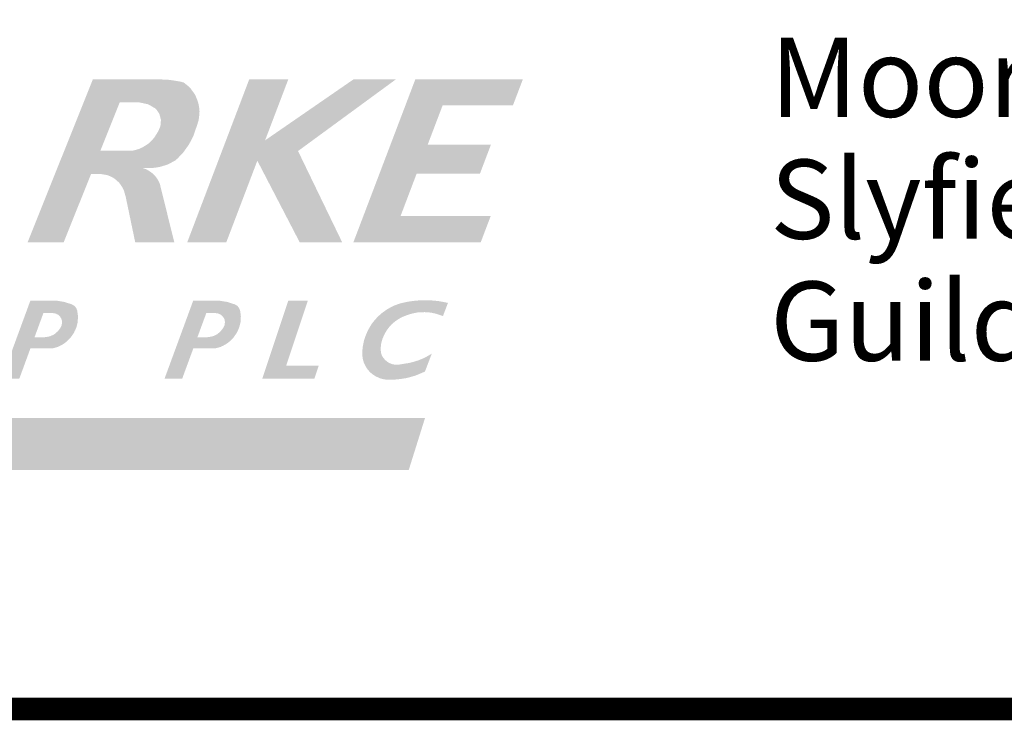
# Model space of a CAD drawing. Extents: x 0 to 2084, y 0 to 1413.
# Drawn here: x 305 to 327, y 379 to 394 of the extents above; entities that cross this region are included whole.
import ezdxf
from ezdxf.enums import TextEntityAlignment as Align

# ---------------------------------------------------------------- set-up
doc = ezdxf.new("R2010")
doc.units = 0
doc.header["$MEASUREMENT"] = 0
doc.layers.add('CC_BORDER', color=5, linetype='CONTINUOUS')
doc.layers.add('CC_DETAILS', color=5, linetype='CONTINUOUS')
doc.styles.add('STYLE1', font='swissl.ttf')

# ---------------------------------------------------------------- blocks, each defined once
blk = doc.blocks.new('CC_LOGO')
at = {"layer": 'CC_BORDER'}
h = blk.add_hatch(color=2, dxfattribs=at)
h.paths.add_polyline_path([(16.587, 13.911), (16.775, 13.901), (16.901, 13.882), (17.018, 13.862), (17.084, 13.843), (17.122, 13.815), (17.181, 13.767), (17.208, 13.743), (17.232, 13.72), (17.249, 13.696), (17.265, 13.673), (17.285, 13.646), (17.307, 13.616), (17.322, 13.593), (17.345, 13.557), (17.356, 13.528), (17.377, 13.476), (17.389, 13.446), (17.402, 13.408), (17.413, 13.365), (17.423, 13.313), (17.431, 13.259), (17.435, 13.198), (17.43, 13.127), (17.416, 13.013), (17.395, 12.945), (17.376, 12.886), (17.354, 12.822), (17.333, 12.761), (17.312, 12.702), (17.302, 12.667), (17.291, 12.644), (17.277, 12.617), (17.257, 12.579), (17.234, 12.536), (17.22, 12.509), (17.205, 12.482), (17.186, 12.451), (17.156, 12.41), (17.126, 12.368), (17.106, 12.341), (17.084, 12.309), (17.05, 12.268), (17.021, 12.239), (16.999, 12.216), (16.977, 12.193), (16.955, 12.17), (16.939, 12.155), (16.92, 12.136), (16.893, 12.117), (16.867, 12.103), (16.836, 12.087), (16.806, 12.07), (16.768, 12.051), (16.736, 12.034), (16.708, 12.025), (16.664, 12.01), (16.571, 11.981), (16.499, 11.967), (16.423, 11.958), (16.357, 11.951), (16.26, 11.954), (16.179, 11.954), (16.232, 11.936), (16.27, 11.92), (16.308, 11.896), (16.358, 11.865), (16.401, 11.831), (16.43, 11.802), (16.461, 11.769), (16.498, 11.721), (16.524, 11.675), (16.539, 11.65), (16.559, 11.601), (16.877, 10.314), (16.014, 10.314), (15.808, 11.3), (15.787, 11.382), (15.76, 11.469), (15.734, 11.52), (15.703, 11.566), (15.661, 11.628), (15.631, 11.655), (15.6, 11.682), (15.566, 11.711), (15.529, 11.736), (15.465, 11.769), (15.412, 11.793), (15.367, 11.802), (15.299, 11.814), (15.239, 11.822), (15.039, 11.822), (14.435, 10.314), (13.638, 10.314), (15.078, 13.911)])
h.paths.add_polyline_path([(16.083, 13.404), (16.109, 13.402), (16.131, 13.398), (16.163, 13.391), (16.197, 13.384), (16.219, 13.379), (16.263, 13.37), (16.286, 13.365), (16.317, 13.353), (16.346, 13.336), (16.383, 13.314), (16.429, 13.287), (16.459, 13.271), (16.488, 13.24), (16.516, 13.198), (16.542, 13.16), (16.553, 13.131), (16.565, 13.088), (16.574, 13.049), (16.581, 13.026), (16.582, 13.007), (16.578, 12.956), (16.575, 12.906), (16.569, 12.874), (16.543, 12.812), (16.531, 12.786), (16.509, 12.743), (16.456, 12.659), (16.436, 12.628), (16.404, 12.589), (16.337, 12.523), (16.308, 12.495), (16.253, 12.457), (16.194, 12.422), (16.169, 12.407), (16.096, 12.375), (16.036, 12.357), (15.988, 12.343), (15.936, 12.335), (15.244, 12.335), (15.672, 13.404)], flags=16)
for color, points in [(2, [(21.77, 13.911), (20.834, 13.911), (18.883, 12.565), (19.395, 13.911), (18.532, 13.911), (17.164, 10.314), (18.027, 10.314), (18.712, 12.115), (19.647, 10.314), (20.585, 10.314), (19.611, 12.329)]), (2, [(24.576, 13.911), (22.201, 13.911), (20.834, 10.314), (23.647, 10.314), (23.866, 10.891), (21.875, 10.891), (22.23, 11.827), (23.628, 11.827), (23.873, 12.473), (22.476, 12.473), (22.804, 13.336), (24.357, 13.336)]), (7, [(19.395, 9.022), (18.82, 7.296), (19.971, 7.296), (20.067, 7.585), (19.348, 7.585), (19.827, 9.022)]), (7, [(22.923, 8.974), (22.812, 8.682), (22.719, 8.715), (22.646, 8.737), (22.564, 8.755), (22.512, 8.762), (22.408, 8.769), (22.329, 8.767), (22.262, 8.764), (22.191, 8.751), (22.128, 8.737), (22.081, 8.723), (22.037, 8.709), (21.972, 8.685), (21.892, 8.652), (21.835, 8.618), (21.792, 8.591), (21.749, 8.56), (21.716, 8.532), (21.686, 8.507), (21.653, 8.471), (21.603, 8.413), (21.564, 8.355), (21.536, 8.312), (21.508, 8.253), (21.475, 8.178), (21.459, 8.119), (21.445, 8.066), (21.441, 8.02), (21.435, 7.964), (21.439, 7.913), (21.445, 7.869), (21.461, 7.818), (21.477, 7.786), (21.503, 7.751), (21.521, 7.729), (21.546, 7.703), (21.571, 7.683), (21.599, 7.661), (21.621, 7.649), (21.649, 7.636), (21.686, 7.622), (21.721, 7.613), (21.768, 7.608), (21.816, 7.608), (21.851, 7.611), (21.91, 7.622), (22.067, 7.646), (22.176, 7.674), (22.277, 7.707), (22.385, 7.751), (22.451, 7.785), (22.565, 7.852), (22.414, 7.455), (22.283, 7.4), (22.199, 7.366), (22.084, 7.333), (22.01, 7.313), (21.922, 7.299), (21.807, 7.283), (21.726, 7.278), (21.618, 7.275), (21.524, 7.282), (21.428, 7.305), (21.333, 7.347), (21.246, 7.405), (21.212, 7.433), (21.162, 7.486), (21.114, 7.552), (21.094, 7.592), (21.064, 7.656), (21.042, 7.732), (21.035, 7.78), (21.03, 7.833), (21.031, 7.896), (21.039, 8), (21.052, 8.063), (21.067, 8.138), (21.093, 8.22), (21.136, 8.325), (21.169, 8.391), (21.202, 8.451), (21.232, 8.498), (21.267, 8.549), (21.323, 8.612), (21.354, 8.648), (21.385, 8.679), (21.431, 8.72), (21.467, 8.751), (21.511, 8.783), (21.566, 8.822), (21.61, 8.849), (21.673, 8.884), (21.745, 8.918), (21.797, 8.937), (21.874, 8.963), (21.959, 8.983), (22.043, 9), (22.168, 9.018), (22.254, 9.026), (22.342, 9.032), (22.422, 9.032), (22.567, 9.027), (22.647, 9.02), (22.712, 9.014), (22.802, 8.997)])]:
    blk.add_hatch(color=color, dxfattribs=at).paths.add_polyline_path(points)
h = blk.add_hatch(color=7, dxfattribs=at)
edge = h.paths.add_edge_path(flags=16)
edge.add_line((14.178, 8.747), (13.986, 8.747))
edge.add_line((13.986, 8.747), (13.791, 8.216))
edge.add_line((13.791, 8.216), (14.018, 8.216))
edge.add_arc((14.003, 8.606), 0.39, 272.2839, 274.8731)
edge.add_arc((14.03, 8.287), 0.0702, 274.8731, 280.9807)
edge.add_arc((2.387, 68.291), 61.193, 280.98067, 281.00834)
edge.add_arc((13.763, 9.817), 1.623, 281.0083, 281.1783)
edge.add_arc((4.404, 57.175), 49.897, 281.1783, 281.1984)
edge.add_arc((7.118, 43.466), 35.922, 281.1984, 281.222)
edge.add_arc((13.864, 9.464), 1.257, 281.222, 281.9677)
edge.add_arc((14.111, 8.3), 0.0673, 281.9677, 285.1911)
edge.add_arc((14.123, 8.256), 0.0217, 285.1911, 291.6195)
edge.add_arc((13.776, 9.132), 0.964, 291.6195, 292.5829)
edge.add_arc((13.347, 10.163), 2.08, 292.5829, 293.2763)
edge.add_arc((13.109, 10.716), 2.682, 293.2763, 293.887)
edge.add_arc((13.978, 8.754), 0.536, 293.887, 295.6729)
edge.add_arc((14.136, 8.426), 0.172, 295.6729, 298.825)
edge.add_arc((14.174, 8.356), 0.0923, 298.825, 305.6743)
edge.add_arc((14.127, 8.421), 0.173, 305.6743, 310.6773)
edge.add_arc((12.956, 9.784), 1.969, 310.6773, 311.1083)
edge.add_arc((16.473, 5.746), 3.385, 130.7674, 131.0182, ccw=False)
edge.add_arc((15.868, 6.448), 2.458, 130.2621, 130.7674, ccw=False)
edge.add_arc((13.647, 9.08), 0.985, 309.8843, 311.1452)
edge.add_arc((14.229, 8.414), 0.101, 311.1452, 317.7095)
edge.add_arc((14.176, 8.462), 0.173, 317.7095, 322.7218)
edge.add_arc((14.064, 8.547), 0.313, 322.7218, 325.5163)
edge.add_arc((14.533, 8.227), 0.254, 142.3979, 145.8403, ccw=False)
edge.add_arc((27.853, -2.032), 17.067, 142.3511, 142.3979, ccw=False)
edge.add_arc((-1.774, 20.823), 20.351, 322.3548, 322.3941)
edge.add_arc((4.245, 16.186), 12.753, 322.3941, 322.4698)
edge.add_arc((14.177, 8.557), 0.229, 322.4698, 323.0349)
edge.add_arc((14.347, 8.429), 0.0163, 323.0349, 332.337)
edge.add_arc((13.645, 8.797), 0.809, 332.337, 333.6547)
edge.add_arc((7.758, 11.713), 7.378, 333.6547, 333.7443)
edge.add_arc((7.102, 12.036), 8.11, 333.7443, 333.8297)
edge.add_arc((13.311, 8.985), 1.191, 333.8297, 334.3439)
edge.add_arc((14.062, 8.624), 0.358, 334.3439, 335.2812)
edge.add_arc((14.357, 8.488), 0.0338, 335.2812, 346.5238)
edge.add_arc((14.216, 8.522), 0.179, 346.5238, 351.4036)
edge.add_arc((13.16, 8.682), 1.246, 351.4036, 351.9609)
edge.add_arc((12.865, 8.723), 1.544, 351.9609, 352.4616)
edge.add_arc((13.267, 8.67), 1.139, 352.4616, 353.1366)
edge.add_arc((14.202, 8.558), 0.197, 353.1366, 354.7604)
edge.add_arc((14.341, 8.545), 0.0571, 354.7604, 363.0557)
edge.add_arc((14.23, 8.539), 0.168, 3.0557, 7.885)
edge.add_arc((12.594, 8.312), 1.821, 7.885, 8.1353)
edge.add_arc((9.472, 7.866), 4.974, 8.1353, 8.2867)
edge.add_arc((12.089, 8.247), 2.33, 8.2867, 8.6793)
edge.add_arc((14.361, 8.594), 0.0313, 8.6793, 12.0675)
edge.add_arc((14.381, 8.598), 0.0109, 12.0675, 24.4585)
edge.add_arc((13.951, 8.403), 0.483, 24.4585, 26.3194)
edge.add_arc((5.924, 4.432), 9.439, 26.3194, 26.4101)
edge.add_arc((14.112, 8.498), 0.297, 26.4101, 26.9217)
edge.add_arc((12.97, 7.919), 1.577, 26.9217, 27.1886)
edge.add_arc((13.706, 8.297), 0.75, 27.1886, 27.5756)
edge.add_arc((14.256, 8.584), 0.129, 27.5756, 28.6313)
edge.add_arc((12.809, 7.794), 1.777, 28.6313, 28.9161)
edge.add_arc((14.2, 8.562), 0.189, 28.9161, 30.9815)
edge.add_arc((14.316, 8.632), 0.0538, 30.9815, 34.8542)
edge.add_arc((14.333, 8.644), 0.0329, 34.8542, 42.2905)
edge.add_arc((14.247, 8.566), 0.149, 42.2905, 45.7853)
edge.add_arc((10.54, 4.756), 5.465, 45.7853, 45.8638)
edge.add_arc((16.369, 10.766), 2.908, 225.7507, 225.8984, ccw=False)
edge.add_arc((19.753, 14.24), 7.758, 225.7123, 225.7507, ccw=False)
edge.add_arc((44.666, 39.78), 43.436, 225.696, 225.7123, ccw=False)
edge.add_arc((14.416, 8.785), 0.126, 222.5816, 225.696, ccw=False)
edge.add_arc((14.267, 8.651), 0.0748, 41.5092, 46.7685)
edge.add_arc((14.299, 8.685), 0.0275, 46.7685, 58.011)
edge.add_arc((14.247, 8.601), 0.127, 58.011, 63.2427)
edge.add_arc((13.655, 7.427), 1.442, 63.2427, 63.654)
edge.add_arc((14.688, 9.517), 0.89, 243.1153, 243.7814, ccw=False)
edge.add_arc((15.306, 10.737), 2.258, 242.8985, 243.1153, ccw=False)
edge.add_arc((13.137, 6.497), 2.505, 62.9092, 63.1046)
edge.add_arc((14.151, 8.497), 0.263, 63.1046, 65.1476)
edge.add_arc((14.24, 8.689), 0.0512, 65.1476, 69.774)
edge.add_arc((14.247, 8.709), 0.0297, 69.774, 76.9178)
edge.add_arc((14.21, 8.548), 0.195, 76.9178, 79.7043)
edge.add_arc((14.049, 7.665), 1.093, 79.7043, 80.297)
edge.add_arc((14.048, 7.654), 1.103, 80.297, 80.8868)
edge.add_arc((14.2, 8.606), 0.139, 80.8868, 81.744)
edge.add_arc((12.946, -0.041), 8.877, 81.744, 81.8513)
edge.add_arc((14.191, 8.654), 0.0935, 81.8513, 87.6991)
edge.add_arc((14.184, 8.478), 0.269, 87.6991, 91.1459)
edge = h.paths.add_edge_path()
edge.add_arc((14.246, 8.461), 0.56, 86.1146, 89.474)
edge.add_line((14.251, 9.022), (13.698, 9.022))
edge.add_line((13.698, 9.022), (13.064, 7.296))
edge.add_line((13.064, 7.296), (13.453, 7.296))
edge.add_line((13.453, 7.296), (13.7, 7.969))
edge.add_line((13.7, 7.969), (14.129, 7.969))
edge.add_arc((14.149, 8.511), 0.543, 267.9124, 273.5716)
edge.add_arc((14.174, 8.11), 0.141, 273.5716, 284.6739)
edge.add_arc((13.697, 9.933), 2.025, 284.6739, 287.1942)
edge.add_arc((14.25, 8.144), 0.153, 287.1942, 296.373)
edge.add_arc((10.426, 15.858), 8.763, 296.373, 296.5486)
edge.add_arc((14.182, 8.34), 0.359, 296.5486, 297.4163)
edge.add_arc((9.197, 17.95), 11.185, 297.4163, 297.5031)
edge.add_arc((18.601, -0.108), 9.175, 117.4067, 117.5126, ccw=False)
edge.add_arc((14.936, 6.961), 1.213, 116.6252, 117.4067, ccw=False)
edge.add_arc((14.169, 8.5), 0.507, 296.0817, 297.9503)
edge.add_arc((14.358, 8.144), 0.104, 297.9503, 303.9257)
edge.add_arc((14.061, 8.586), 0.637, 303.9257, 306.3415)
edge.add_arc((6.573, 18.764), 13.272, 306.3415, 306.4126)
edge.add_arc((7.974, 16.865), 10.913, 306.4126, 306.4909)
edge.add_arc((10.459, 13.505), 6.733, 306.4909, 306.6562)
edge.add_arc((11.808, 11.693), 4.475, 306.6562, 306.8588)
edge.add_arc((14.334, 8.324), 0.263, 306.8588, 311.3292)
edge.add_arc((14.35, 8.305), 0.238, 311.3292, 316.0272)
edge.add_arc((-1.04, 23.153), 21.623, 316.0272, 316.0579)
edge.add_arc((-155.155, 171.679), 235.659, 316.05789, 316.06717)
edge.add_arc((-101.963, 120.433), 161.798, 316.06717, 316.08243)
edge.add_arc((14.504, 8.285), 0.114, 316.0824, 316.6579)
edge.add_arc((14.581, 8.213), 0.00831, 316.6579, 324.8485)
edge.add_arc((-1.854, 19.785), 20.109, 324.8485, 325.0148)
edge.add_arc((-4.129, 21.378), 22.886, 325.0148, 325.107)
edge.add_arc((12.805, 9.568), 2.24, 325.107, 325.4019)
edge.add_arc((14.468, 8.421), 0.22, 325.4019, 331.0802)
edge.add_arc((14.366, 8.477), 0.337, 331.0802, 335.6726)
edge.add_arc((14.001, 8.642), 0.736, 335.6726, 336.3637)
edge.add_arc((14.941, 8.233), 0.288, 155.1342, 156.9021, ccw=False)
edge.add_arc((15.942, 7.769), 1.392, 154.4365, 155.1342, ccw=False)
edge.add_arc((12.443, 9.436), 2.485, 334.59, 334.9807)
edge.add_arc((13.736, 8.832), 1.057, 334.9807, 335.8057)
edge.add_arc((13.488, 8.944), 1.329, 335.8057, 336.5415)
edge.add_arc((14.485, 8.511), 0.242, 336.5415, 341.2766)
edge.add_arc((14.5, 8.506), 0.226, 341.2766, 346.1785)
edge.add_arc((14.051, 8.616), 0.689, 346.1785, 347.1544)
edge.add_arc((15.465, 8.293), 0.761, 166.2247, 167.1082, ccw=False)
edge.add_arc((15.953, 8.174), 1.264, 165.2828, 166.2247, ccw=False)
edge.add_arc((13.045, 8.934), 1.742, 345.412, 346.0955)
edge.add_arc((14.161, 8.657), 0.592, 346.0955, 348.9975)
edge.add_arc((14.634, 8.565), 0.11, 348.9975, 355.731)
edge.add_arc((13.872, 8.622), 0.874, 355.731, 356.5296)
edge.add_arc((10.277, 8.84), 4.475, 356.5296, 356.8825)
edge.add_arc((-6.843, 9.773), 21.621, 356.8825, 356.9452)
edge.add_arc((-3.091, 9.572), 17.864, 356.9452, 357.0142)
edge.add_arc((13.196, 8.723), 1.554, 357.0142, 358.1195)
edge.add_arc((14.672, 8.674), 0.0779, 358.1195, 363.0586)
edge.add_arc((14.676, 8.675), 0.0736, 3.0586, 6.3457)
edge.add_arc((11.427, 8.313), 3.343, 6.3457, 6.8332)
edge.add_arc((9.394, 8.07), 5.39, 6.8332, 7.2242)
edge.add_arc((11.995, 8.399), 2.768, 7.2242, 7.7697)
edge.add_arc((14.31, 8.715), 0.433, 7.7697, 10.6269)
edge.add_arc((14.679, 8.784), 0.0568, 10.6269, 18.5203)
edge.add_arc((14.597, 8.757), 0.144, 18.5203, 22.6148)
edge.add_arc((15.268, 9.02), 0.578, 200.058, 201.0771, ccw=False)
edge.add_arc((15.18, 8.988), 0.484, 198.5488, 200.058, ccw=False)
edge.add_arc((14.542, 8.778), 0.188, 17.3625, 21.2443)
edge.add_arc((14.681, 8.832), 0.0388, 21.2443, 31.1998)
edge.add_arc((14.421, 8.674), 0.343, 31.1998, 34.5467)
edge.add_arc((14.444, 8.69), 0.315, 34.5467, 37.3671)
edge.add_arc((14.512, 8.742), 0.229, 37.3671, 40.6766)
edge.add_arc((14.564, 8.787), 0.161, 40.6766, 46.6572)
edge.add_arc((14.608, 8.833), 0.0974, 46.6572, 54.3455)
edge.add_arc((14.564, 8.773), 0.171, 54.3455, 57.4438)
edge.add_arc((14.366, 8.462), 0.54, 57.4438, 59.1887)
edge.add_arc((14.322, 8.388), 0.626, 59.1887, 61.779)
edge.add_arc((14.591, 8.889), 0.0578, 61.779, 70.3088)
edge.add_arc((14.525, 8.706), 0.252, 70.3088, 75.573)
edge.add_arc((14.803, 9.69), 0.77, 252.0796, 253.8021, ccw=False)
edge.add_arc((16.134, 13.806), 5.096, 251.6669, 252.0796, ccw=False)
edge.add_arc((13.291, 5.239), 3.929, 71.6056, 72.1409)
edge.add_arc((13.945, 7.27), 1.796, 72.1409, 73.5499)
edge.add_arc((14.422, 8.885), 0.113, 73.5499, 79.18)
edge.add_arc((14.384, 8.685), 0.316, 79.18, 82.9123)
edge.add_arc((14.542, 9.822), 0.832, 260.3384, 261.7539, ccw=False)
edge.add_arc((16.806, 23.117), 14.318, 260.2604, 260.3384, ccw=False)
edge.add_arc((14.097, 7.388), 1.642, 79.9591, 80.6397)
edge.add_arc((13.743, 5.241), 3.818, 80.6397, 80.8283)
edge.add_arc((17.953, 31.123), 22.404, 260.7179, 260.75, ccw=False)
edge.add_arc((14.615, 10.7), 1.71, 260.1076, 260.7179, ccw=False)
edge.add_arc((10.392, -14.194), 23.539, 80.3906, 80.4349)
edge.add_arc((14.271, 8.825), 0.196, 80.4349, 86.1146)
h = blk.add_hatch(color=7, dxfattribs=at)
edge = h.paths.add_edge_path()
edge.add_arc((17.844, 8.462), 0.56, 86.1146, 89.474)
edge.add_line((17.849, 9.022), (17.295, 9.022))
edge.add_line((17.295, 9.022), (16.661, 7.296))
edge.add_line((16.661, 7.296), (17.051, 7.296))
edge.add_line((17.051, 7.296), (17.298, 7.969))
edge.add_line((17.298, 7.969), (17.727, 7.969))
edge.add_arc((17.747, 8.511), 0.543, 267.9124, 273.5716)
edge.add_arc((17.772, 8.111), 0.141, 273.5716, 284.6739)
edge.add_arc((17.295, 9.933), 2.025, 284.6739, 287.1942)
edge.add_arc((17.848, 8.144), 0.153, 287.1942, 296.373)
edge.add_arc((14.023, 15.859), 8.763, 296.373, 296.5486)
edge.add_arc((17.78, 8.34), 0.359, 296.5486, 297.4163)
edge.add_arc((12.795, 17.95), 11.185, 297.4163, 297.5031)
edge.add_arc((22.198, -0.108), 9.175, 117.4067, 117.5126, ccw=False)
edge.add_arc((18.533, 6.961), 1.213, 116.6252, 117.4067, ccw=False)
edge.add_arc((17.767, 8.501), 0.507, 296.0817, 297.9503)
edge.add_arc((17.956, 8.144), 0.104, 297.9503, 303.9257)
edge.add_arc((17.658, 8.587), 0.637, 303.9257, 306.3415)
edge.add_arc((10.17, 18.764), 13.272, 306.3415, 306.4126)
edge.add_arc((11.571, 16.865), 10.913, 306.4126, 306.4909)
edge.add_arc((14.057, 13.505), 6.733, 306.4909, 306.6562)
edge.add_arc((15.405, 11.693), 4.475, 306.6562, 306.8588)
edge.add_arc((17.931, 8.324), 0.263, 306.8588, 311.3292)
edge.add_arc((17.948, 8.305), 0.238, 311.3292, 316.0272)
edge.add_arc((2.558, 23.153), 21.623, 316.0272, 316.0579)
edge.add_arc((-151.557, 171.679), 235.659, 316.05789, 316.06717)
edge.add_arc((-98.366, 120.433), 161.798, 316.06717, 316.08243)
edge.add_arc((18.102, 8.285), 0.114, 316.0824, 316.6579)
edge.add_arc((18.178, 8.213), 0.00831, 316.6579, 324.8485)
edge.add_arc((1.744, 19.786), 20.109, 324.8485, 325.0148)
edge.add_arc((-0.532, 21.378), 22.886, 325.0148, 325.107)
edge.add_arc((16.402, 9.568), 2.24, 325.107, 325.4019)
edge.add_arc((18.065, 8.421), 0.22, 325.4019, 331.0802)
edge.add_arc((17.963, 8.477), 0.337, 331.0802, 335.6726)
edge.add_arc((17.599, 8.642), 0.736, 335.6726, 336.3637)
edge.add_arc((18.538, 8.234), 0.288, 155.1342, 156.9021, ccw=False)
edge.add_arc((19.54, 7.769), 1.392, 154.4365, 155.1342, ccw=False)
edge.add_arc((16.04, 9.436), 2.485, 334.59, 334.9807)
edge.add_arc((17.334, 8.832), 1.057, 334.9807, 335.8057)
edge.add_arc((17.086, 8.944), 1.329, 335.8057, 336.5415)
edge.add_arc((18.082, 8.511), 0.242, 336.5415, 341.2766)
edge.add_arc((18.098, 8.506), 0.226, 341.2766, 346.1785)
edge.add_arc((17.648, 8.617), 0.689, 346.1785, 347.1544)
edge.add_arc((19.062, 8.294), 0.761, 166.2247, 167.1082, ccw=False)
edge.add_arc((19.55, 8.174), 1.264, 165.2828, 166.2247, ccw=False)
edge.add_arc((16.642, 8.934), 1.742, 345.412, 346.0955)
edge.add_arc((17.759, 8.657), 0.592, 346.0955, 348.9975)
edge.add_arc((18.232, 8.565), 0.11, 348.9975, 355.731)
edge.add_arc((17.47, 8.622), 0.874, 355.731, 356.5296)
edge.add_arc((13.875, 8.84), 4.475, 356.5296, 356.8825)
edge.add_arc((-3.245, 9.773), 21.621, 356.8825, 356.9452)
edge.add_arc((0.507, 9.572), 17.864, 356.9452, 357.0142)
edge.add_arc((16.794, 8.723), 1.554, 357.0142, 358.1195)
edge.add_arc((18.27, 8.674), 0.0779, 358.1195, 363.0586)
edge.add_arc((18.274, 8.675), 0.0736, 3.0586, 6.3457)
edge.add_arc((15.025, 8.313), 3.343, 6.3457, 6.8332)
edge.add_arc((12.992, 8.07), 5.39, 6.8332, 7.2242)
edge.add_arc((15.593, 8.399), 2.768, 7.2242, 7.7697)
edge.add_arc((17.907, 8.715), 0.433, 7.7697, 10.6269)
edge.add_arc((18.277, 8.784), 0.0568, 10.6269, 18.5203)
edge.add_arc((18.194, 8.757), 0.144, 18.5203, 22.6148)
edge.add_arc((18.866, 9.02), 0.578, 200.058, 201.0771, ccw=False)
edge.add_arc((18.778, 8.988), 0.484, 198.5488, 200.058, ccw=False)
edge.add_arc((18.14, 8.778), 0.188, 17.3625, 21.2443)
edge.add_arc((18.279, 8.832), 0.0388, 21.2443, 31.1998)
edge.add_arc((18.019, 8.674), 0.343, 31.1998, 34.5467)
edge.add_arc((18.041, 8.69), 0.315, 34.5467, 37.3671)
edge.add_arc((18.11, 8.742), 0.229, 37.3671, 40.6766)
edge.add_arc((18.162, 8.787), 0.161, 40.6766, 46.6572)
edge.add_arc((18.205, 8.833), 0.0974, 46.6572, 54.3455)
edge.add_arc((18.162, 8.773), 0.171, 54.3455, 57.4438)
edge.add_arc((17.964, 8.462), 0.54, 57.4438, 59.1887)
edge.add_arc((17.92, 8.388), 0.626, 59.1887, 61.779)
edge.add_arc((18.188, 8.889), 0.0578, 61.779, 70.3088)
edge.add_arc((18.123, 8.706), 0.252, 70.3088, 75.573)
edge.add_arc((18.4, 9.69), 0.77, 252.0796, 253.8021, ccw=False)
edge.add_arc((19.732, 13.806), 5.096, 251.6669, 252.0796, ccw=False)
edge.add_arc((16.889, 5.24), 3.929, 71.6056, 72.1409)
edge.add_arc((17.543, 7.27), 1.796, 72.1409, 73.5499)
edge.add_arc((18.02, 8.885), 0.113, 73.5499, 79.18)
edge.add_arc((17.981, 8.685), 0.316, 79.18, 82.9123)
edge.add_arc((18.14, 9.822), 0.832, 260.3384, 261.7539, ccw=False)
edge.add_arc((20.403, 23.117), 14.318, 260.2604, 260.3384, ccw=False)
edge.add_arc((17.695, 7.388), 1.642, 79.9591, 80.6397)
edge.add_arc((17.341, 5.241), 3.818, 80.6397, 80.8283)
edge.add_arc((21.551, 31.123), 22.404, 260.7179, 260.75, ccw=False)
edge.add_arc((18.213, 10.7), 1.71, 260.1076, 260.7179, ccw=False)
edge.add_arc((13.989, -14.194), 23.539, 80.3906, 80.4349)
edge.add_arc((17.868, 8.825), 0.196, 80.4349, 86.1146)
edge = h.paths.add_edge_path(flags=16)
edge.add_arc((17.6, 8.607), 0.39, 272.2839, 274.8731)
edge.add_arc((17.628, 8.288), 0.0702, 274.8731, 280.9807)
edge.add_arc((5.985, 68.291), 61.193, 280.98067, 281.00834)
edge.add_arc((17.36, 9.817), 1.623, 281.0083, 281.1783)
edge.add_arc((8.002, 57.175), 49.897, 281.1783, 281.1984)
edge.add_arc((10.716, 43.467), 35.922, 281.1984, 281.222)
edge.add_arc((17.462, 9.465), 1.257, 281.222, 281.9677)
edge.add_arc((17.708, 8.301), 0.0673, 281.9677, 285.1911)
edge.add_arc((17.72, 8.257), 0.0217, 285.1911, 291.6195)
edge.add_arc((17.373, 9.132), 0.964, 291.6195, 292.5829)
edge.add_arc((16.945, 10.163), 2.08, 292.5829, 293.2763)
edge.add_arc((16.707, 10.716), 2.682, 293.2763, 293.887)
edge.add_arc((17.576, 8.754), 0.536, 293.887, 295.6729)
edge.add_arc((17.733, 8.426), 0.172, 295.6729, 298.825)
edge.add_arc((17.772, 8.356), 0.0923, 298.825, 305.6743)
edge.add_arc((17.725, 8.421), 0.173, 305.6743, 310.6773)
edge.add_arc((16.554, 9.784), 1.969, 310.6773, 311.1083)
edge.add_arc((20.07, 5.746), 3.385, 130.7674, 131.0182, ccw=False)
edge.add_arc((19.465, 6.448), 2.458, 130.2621, 130.7674, ccw=False)
edge.add_arc((17.245, 9.08), 0.985, 309.8843, 311.1452)
edge.add_arc((17.827, 8.414), 0.101, 311.1452, 317.7095)
edge.add_arc((17.773, 8.462), 0.173, 317.7095, 322.7218)
edge.add_arc((17.661, 8.547), 0.313, 322.7218, 325.5163)
edge.add_arc((18.13, 8.227), 0.254, 142.3979, 145.8403, ccw=False)
edge.add_arc((31.45, -2.032), 17.067, 142.3511, 142.3979, ccw=False)
edge.add_arc((1.824, 20.823), 20.351, 322.3548, 322.3941)
edge.add_arc((7.843, 16.187), 12.753, 322.3941, 322.4698)
edge.add_arc((17.774, 8.557), 0.229, 322.4698, 323.0349)
edge.add_arc((17.944, 8.429), 0.0163, 323.0349, 332.337)
edge.add_arc((17.243, 8.797), 0.809, 332.337, 333.6547)
edge.add_arc((11.355, 11.713), 7.378, 333.6547, 333.7443)
edge.add_arc((10.699, 12.036), 8.11, 333.7443, 333.8297)
edge.add_arc((16.909, 8.985), 1.191, 333.8297, 334.3439)
edge.add_arc((17.659, 8.624), 0.358, 334.3439, 335.2812)
edge.add_arc((17.954, 8.489), 0.0338, 335.2812, 346.5238)
edge.add_arc((17.813, 8.522), 0.179, 346.5238, 351.4036)
edge.add_arc((16.758, 8.682), 1.246, 351.4036, 351.9609)
edge.add_arc((16.463, 8.724), 1.544, 351.9609, 352.4616)
edge.add_arc((16.864, 8.67), 1.139, 352.4616, 353.1366)
edge.add_arc((17.8, 8.558), 0.197, 353.1366, 354.7604)
edge.add_arc((17.939, 8.545), 0.0571, 354.7604, 363.0557)
edge.add_arc((17.828, 8.539), 0.168, 3.0557, 7.885)
edge.add_arc((16.191, 8.312), 1.821, 7.885, 8.1353)
edge.add_arc((13.069, 7.866), 4.974, 8.1353, 8.2867)
edge.add_arc((15.686, 8.247), 2.33, 8.2867, 8.6793)
edge.add_arc((17.958, 8.594), 0.0313, 8.6793, 12.0675)
edge.add_arc((17.978, 8.598), 0.0109, 12.0675, 24.4585)
edge.add_arc((17.549, 8.403), 0.483, 24.4585, 26.3194)
edge.add_arc((9.521, 4.432), 9.439, 26.3194, 26.4101)
edge.add_arc((17.709, 8.499), 0.297, 26.4101, 26.9217)
edge.add_arc((16.568, 7.919), 1.577, 26.9217, 27.1886)
edge.add_arc((17.303, 8.297), 0.75, 27.1886, 27.5756)
edge.add_arc((17.853, 8.584), 0.129, 27.5756, 28.6313)
edge.add_arc((16.407, 7.794), 1.777, 28.6313, 28.9161)
edge.add_arc((17.797, 8.562), 0.189, 28.9161, 30.9815)
edge.add_arc((17.913, 8.632), 0.0538, 30.9815, 34.8542)
edge.add_arc((17.93, 8.644), 0.0329, 34.8542, 42.2905)
edge.add_arc((17.845, 8.566), 0.149, 42.2905, 45.7853)
edge.add_arc((14.137, 4.756), 5.465, 45.7853, 45.8638)
edge.add_arc((19.967, 10.766), 2.908, 225.7507, 225.8984, ccw=False)
edge.add_arc((23.351, 14.24), 7.758, 225.7123, 225.7507, ccw=False)
edge.add_arc((48.264, 39.78), 43.436, 225.696, 225.7123, ccw=False)
edge.add_arc((18.013, 8.786), 0.126, 222.5816, 225.696, ccw=False)
edge.add_arc((17.864, 8.651), 0.0748, 41.5092, 46.7685)
edge.add_arc((17.897, 8.685), 0.0275, 46.7685, 58.011)
edge.add_arc((17.844, 8.601), 0.127, 58.011, 63.2427)
edge.add_arc((17.252, 7.427), 1.442, 63.2427, 63.654)
edge.add_arc((18.285, 9.517), 0.89, 243.1153, 243.7814, ccw=False)
edge.add_arc((18.904, 10.737), 2.258, 242.8985, 243.1153, ccw=False)
edge.add_arc((16.734, 6.497), 2.505, 62.9092, 63.1046)
edge.add_arc((17.749, 8.497), 0.263, 63.1046, 65.1476)
edge.add_arc((17.837, 8.689), 0.0512, 65.1476, 69.774)
edge.add_arc((17.845, 8.709), 0.0297, 69.774, 76.9178)
edge.add_arc((17.807, 8.548), 0.195, 76.9178, 79.7043)
edge.add_arc((17.647, 7.665), 1.093, 79.7043, 80.297)
edge.add_arc((17.645, 7.654), 1.103, 80.297, 80.8868)
edge.add_arc((17.798, 8.606), 0.139, 80.8868, 81.744)
edge.add_arc((16.543, -0.041), 8.877, 81.744, 81.8513)
edge.add_arc((17.788, 8.654), 0.0935, 81.8513, 87.6991)
edge.add_arc((17.781, 8.478), 0.269, 87.6991, 91.1459)
edge.add_line((17.776, 8.747), (17.584, 8.747))
edge.add_line((17.584, 8.747), (17.389, 8.216))
edge.add_line((17.389, 8.216), (17.616, 8.216))
at = {"layer": 'CC_BORDER', "color": 2}
blk.add_solid([(1.695, 5.283), (2.199, 6.433), (22.057, 5.283), (22.417, 6.433)], dxfattribs=at)
at = {"layer": 'CC_BORDER', "color": 7, "style": 'STYLE1'}
for s, p in [('Moorfield Road,', (30.038, 13.083)), ('Slyfield Industrial Estate,', (30.038, 10.389)), ('Guildford, Surrey  GU1 1RU', (30.038, 7.695))]:
    blk.add_text(s, height=1.75, dxfattribs=at).set_placement(p)
blk = doc.blocks.new('CC_BORDER')
at = {"layer": 'CC_BORDER', "const_width": 0.5}
blk.add_lwpolyline([(-1593, -343), (-1397, -343), (-1397, -60), (-1593, -60)], close=True, dxfattribs=at)
at = {"layer": 'CC_BORDER'}
blk.add_blockref('CC_LOGO', (-1593, -343), dxfattribs=at)
at = {"layer": 'CC_BORDER', "color": 4, "style": 'STYLE1'}
for tag, p in [('PRODUCT', (-1412, -319.06)), ('TITLE_1', (-1498.6, -319.15)), ('TITLE_2', (-1498.6, -325.15)), ('DETAIL_NO', (-1412, -329.06)), ('TITLE_3', (-1498.6, -331.15)), ('TITLE_4', (-1498.6, -337.15)), ('REVISION', (-1412, -339.06))]:
    blk.add_attdef(tag, text='', height=3.5, dxfattribs=at).set_placement(p, align=Align.MIDDLE_CENTER)
blk = doc.blocks.new('127_CC4TC')
at = {"layer": 'CC_BORDER'}
blk.add_blockref('CC_BORDER', (1600, 350), dxfattribs=at)

msp = doc.modelspace()

# ---------------------------------------------------------------- block references
at = {"layer": 'CC_DETAILS'}
msp.add_blockref('127_CC4TC', (285, 372), dxfattribs=at)

doc.saveas('drawing.dxf')
